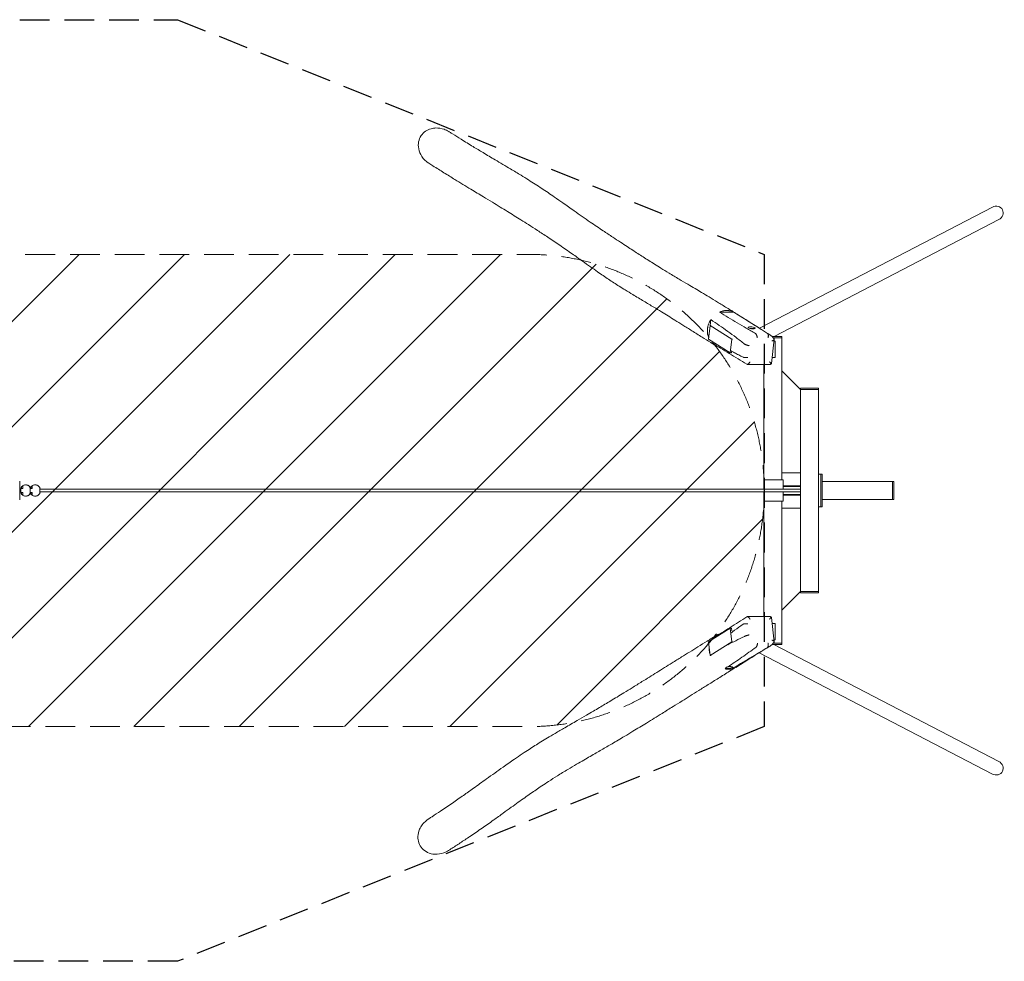
# Model space of a CAD drawing. Units: millimetres. Extents: x -16983 to 16624, y -2006 to 2006.
# Drawn here: x 12427 to 16624, y -2006 to 2006 of the extents above; entities that cross this region are included whole.
import ezdxf

# ---------------------------------------------------------------- set-up
doc = ezdxf.new("R2010")
doc.units = ezdxf.units.MM
doc.header["$LTSCALE"] = 20
doc.linetypes.add('HIDDEN', pattern=[9.525, 6.35, -3.175])
for name, color, linetype in [('2d', 230, 'Continuous'), ('EN-Free_Space', 10, 'HIDDEN'), ('EN-Free_Space_Hatch', 10, 'HIDDEN'), ('EN-Safetyzone', 93, 'HIDDEN')]:
    doc.layers.add(name, color=color, linetype=linetype)

msp = doc.modelspace()

# ---------------------------------------------------------------- hatches: boundary and pattern name
at = {"layer": 'EN-Free_Space_Hatch'}
h = msp.add_hatch(dxfattribs=at)
h.set_pattern_fill('ANSI31', color=256, scale=100)
edge = h.paths.add_edge_path()
edge.add_line((-14600, 1006), (14600, 1006))
edge.add_arc((14600, 6), 1000, 0, 90, ccw=False)
edge.add_line((15600, 6), (15600, -6))
edge.add_arc((14600, -6), 1000, -90, 0, ccw=False)
edge.add_line((14600, -1006), (-14600, -1006))
edge.add_arc((-14600, -6), 1000, 180, 270, ccw=False)
edge.add_line((-15600, -6), (-15600, 6))
edge.add_arc((-14600, 6), 1000, 90, 180, ccw=False)

# ---------------------------------------------------------------- linework, layer by layer
at = {"layer": '2d', "lineweight": 0}
for p, q in [((16572.7, 1207.6), (15579.6, 691.5)), ((16600.5, 1154.1), (15642, 656)), ((15469.8, 760.2), (15410.1, 760.2)), ((15372.7, 727.9), (15369.9, 702.9)), ((15363.2, 645), (15369.8, 702.9)), ((15369.8, 702.9), (15461.6, 644.7)), ((15372.7, 702.9), (15369.8, 702.9)), ((15532.4, 694.6), (15532.5, 695.1)), ((15561.2, 691.3), (15561.3, 691.8)), ((15579, 691.2), (15579, 691.2)), ((15455, 586.7), (15363.2, 645)), ((15461.6, 644.7), (15455, 586.7)), ((15464.5, 644.7), (15461.6, 644.7)), ((15642.5, 644.6), (15630.8, 541.7)), ((15633.5, 656), (15675.2, 656)), ((15675.2, 650), (15639.1, 650)), ((15647.6, 636.7), (15641.6, 636.7)), ((15647.6, 566.7), (15647.6, 636.7)), ((15675.2, 650), (15675.2, 656)), ((15675.2, 45), (15675.2, 650)), ((15460.8, 589.8), (15460.5, 586.7)), ((15460.5, 586.7), (15455, 586.7)), ((15633.7, 566.7), (15647.6, 566.7)), ((15624.5, 537.4), (15528.1, 537.4)), ((15599.1, 45), (15599.1, 537.4)), ((15755.2, 430), (15675.2, 510)), ((15755.1, 436), (15831.3, 436)), ((15755.1, 430), (15755.1, 436)), ((15831.3, 430), (15755.2, 430)), ((15755.2, 430), (15755.2, -430)), ((15831.3, 430), (15831.3, 436)), ((15831.3, -430), (15831.3, 430)), ((15599, 45), (15681.2, 45)), ((15599, 45), (15599, 6)), ((15675.2, 75), (15755.2, 75)), ((15681.2, 45), (15681.2, 6)), ((15847.3, 70), (15831.3, 70)), ((15841.3, 70), (15841.3, -70)), ((15847.3, 70), (15847.3, -70)), ((12431.4, 6), (12428.2, 6)), ((12431.4, 3.4), (12431.4, 9.1)), ((12440.1, 9.1), (12431.4, 9.1)), ((12431.6, -9.1), (12431.6, 9.1)), ((12433.3, 12.9), (12434.1, 12.9)), ((12433.3, 12.9), (12433.3, 9.1)), ((12434.1, 12.9), (12434.1, 9.1)), ((12439.8, 20.9), (12439.8, 19.3)), ((12439.8, 20.9), (12440.1, 20.9)), ((12440.1, 20.9), (12440.1, 9.1)), ((12451.9, 24), (12451.5, 24)), ((12453.6, 24), (12453.9, 24)), ((12465.7, 20.9), (12465.7, 19.6)), ((12472.1, 12.9), (12472.1, -12.9)), ((12480.6, 9.1), (12472.1, 9.1)), ((12473.8, 12.9), (12474.5, 12.9)), ((12473.8, 12.9), (12473.8, 9.1)), ((12474.5, 12.9), (12474.5, 9.1)), ((12480.2, 20.9), (12480.2, 19.3)), ((12480.2, 20.9), (12480.6, 20.9)), ((12480.6, 20.9), (12480.6, 9.1)), ((12492.4, 24), (12492, 24)), ((12494, 24), (12494.4, 24)), ((12506.2, 20.9), (12506.2, 19.6)), ((12512.6, 12.9), (12512.6, -12.9)), ((12514.5, 9.1), (12512.6, 9.1)), ((15755.2, 6), (12512.6, 6)), ((12514.5, 6), (12514.5, 9.1)), ((15755.2, 20), (15681.2, 20)), ((15755.2, 17), (15681.2, 17)), ((16147.3, 38), (15847.3, 38)), ((16147.3, -38.1), (16147.3, 38.1)), ((16147.3, 38.1), (16153.3, 38.1)), ((16153.3, 38.1), (16153.3, -38.1)), ((12431.4, -6), (12428.2, -6)), ((12431.4, -9.1), (12431.4, -3.4)), ((12431.4, -9.1), (12440.1, -9.1)), ((12433.3, -9.1), (12433.3, -12.9)), ((12433.3, -12.9), (12434.1, -12.9)), ((12434.1, -9.1), (12434.1, -12.9)), ((12439.8, -19.3), (12439.8, -20.9)), ((12440.1, -20.9), (12439.8, -20.9)), ((12440.1, -9.1), (12440.1, -20.9)), ((12451.9, -24), (12451.5, -24)), ((12453.6, -24), (12453.9, -24)), ((12465.7, -19.6), (12465.7, -20.9)), ((12472.1, -9.1), (12480.6, -9.1)), ((12473.8, -9.1), (12473.8, -12.9)), ((12473.8, -12.9), (12474.5, -12.9)), ((12474.5, -9.1), (12474.5, -12.9)), ((12480.2, -19.3), (12480.2, -20.9)), ((12480.6, -20.9), (12480.2, -20.9)), ((12480.6, -9.1), (12480.6, -20.9)), ((12492.4, -24), (12492, -24)), ((12494, -24), (12494.4, -24)), ((12506.2, -19.6), (12506.2, -20.9)), ((15755.2, -6), (12512.6, -6)), ((12512.6, -9.1), (12514.5, -9.1)), ((12514.5, -9.1), (12514.5, -6)), ((15599, -6), (15599, -45)), ((15681.2, -6), (15681.2, -45)), ((15755.2, -17), (15681.2, -17)), ((15755.2, -20), (15681.2, -20)), ((16147.3, -38.1), (15847.3, -38.1)), ((16147.3, -38.1), (16153.3, -38.1)), ((15681.2, -45), (15599, -45)), ((15599.1, -537.4), (15599.1, -45)), ((15675.2, -650), (15675.2, -45)), ((15675.2, -75), (15755.2, -75)), ((15847.3, -70), (15831.3, -70)), ((15755.2, -430), (15675.2, -510)), ((15755.1, -430.1), (15755.1, -436)), ((15831.3, -436), (15755.1, -436)), ((15755.2, -430), (15831.3, -430)), ((15831.3, -430), (15831.3, -436)), ((15528.5, -537.4), (15624.9, -537.4)), ((15630.8, -541.3), (15642.5, -644.9)), ((15363.2, -645), (15455, -586.7)), ((15460.5, -586.7), (15455, -586.7)), ((15455, -586.7), (15461.6, -644.7)), ((15460.5, -586.7), (15461.8, -598)), ((15647.6, -566.7), (15633.7, -566.7)), ((15647.6, -636.7), (15647.6, -566.7)), ((15369.8, -702.9), (15363.2, -645)), ((15461.6, -644.7), (15369.8, -702.9)), ((15457.7, -650.6), (15457.7, -650.6)), ((15464.5, -644.7), (15461.6, -644.7)), ((15675.2, -656), (15633.6, -656)), ((15639.3, -650), (15675.2, -650)), ((16600.6, -1154.7), (15640.9, -656)), ((15641.6, -636.7), (15647.6, -636.7)), ((15675.2, -650), (15675.2, -656)), ((15373.9, -702.9), (15369.8, -702.9)), ((15517.5, -702), (15517.5, -702)), ((15577.2, -690.8), (15577.2, -690.8)), ((16572.8, -1208.2), (15578.7, -691.6)), ((15465.3, -752.1), (15465.3, -752.6)), ((15433.2, -760.2), (15461.7, -760.2)), ((15436.5, -755.4), (15436.5, -755.9))]:
    msp.add_line(p, q, dxfattribs=at)
at = {"layer": '2d', "lineweight": 0, "extrusion": (0, 0, -1)}
for centre, major_axis, ratio, start_param, end_param in [((16586.6, 1180.8), (-29.1, -15.1), 0.917856, 1.570796, 3.141593), ((16586.6, 1180.8), (-29.1, -15.1), 0.917856, -3.141593, -1.570796), ((15546.8, 692.9), (-14.4, 1.6), 0.23457, -1.584222, 0), ((15546.8, 692.9), (14.4, -1.6), 0.23457, 0, 1.55737), ((12427, 0), (0, 39.2), 0.030756, 0, 1.570796), ((12451.9, 0), (0, 24), 0.999558, -0.511612, 1.004232), ((12453.9, 0), (0, 24), 0.999558, -0.042865, 0.511612), ((12492.4, 0), (0, 24), 0.999558, -0.511612, 1.004232), ((12494.4, 0), (0, 24), 0.999558, -0.042865, 0.511612), ((12427, 0), (0, -39.2), 0.030756, -1.570796, 0), ((12451.9, 0), (0, -24), 0.999558, -1.004232, 0.511612), ((12453.9, 0), (0, -24), 0.999558, -0.511611, 0.042866), ((12492.4, 0), (0, -24), 0.999558, -1.004232, 0.511612), ((12494.4, 0), (0, -24), 0.999558, -0.511611, 0.042866), ((15450.9, -753.8), (-14.4, -1.6), 0.23457, 0, 2.14277), ((15450.9, -753.8), (14.4, 1.6), 0.23457, -0.998822, 0), ((16586.7, -1181.4), (-29.1, 15.1), 0.917856, 1.570796, 3.141593), ((16586.7, -1181.4), (-29.1, 15.1), 0.917856, -3.141593, -1.570796)]:
    msp.add_ellipse(centre, major_axis=major_axis, ratio=ratio, start_param=start_param, end_param=end_param, dxfattribs=at)
at = {"layer": '2d', "lineweight": 0}
for centre, major_axis, ratio, start_param, end_param in [((15546.9, 693.4), (14.4, -1.6), 0.23457, -1.55737, 4.725815), ((12453.6, 0), (0, -24), 0.999558, -2.528638, -2.137361), ((12454.3, 0), (0, -24), 0.999558, -2.505882, -2.137361), ((12451.5, 0), (0, 24), 0.999558, 0, 0.511612), ((12453.6, 0), (0, 24), 0.999558, 0, 0.035362), ((12494, 0), (0, -24), 0.999558, -2.528638, -2.137361), ((12494.8, 0), (0, -24), 0.999558, -2.505882, -2.137361), ((12492, 0), (0, 24), 0.999558, 0, 0.511612), ((12494, 0), (0, 24), 0.999558, 0, 0.035362), ((12453.6, 0), (0, -24), 0.999558, -1.004232, -0.612956), ((12454.3, 0), (0, -24), 0.999558, -1.004232, -0.635712), ((12451.5, 0), (0, -24), 0.999558, -0.511612, 0), ((12453.6, 0), (0, -24), 0.999558, -0.035363, 0), ((12494, 0), (0, -24), 0.999558, -1.004232, -0.612956), ((12494.8, 0), (0, -24), 0.999558, -1.004232, -0.635712), ((12492, 0), (0, -24), 0.999558, -0.511612, 0), ((12494, 0), (0, -24), 0.999558, -0.035363, 0), ((15450.9, -754.2), (-14.4, -1.6), 0.23457, -2.14277, 4.140415)]:
    msp.add_ellipse(centre, major_axis=major_axis, ratio=ratio, start_param=start_param, end_param=end_param, dxfattribs=at)
for points, knots in [([(14193.5, 1544.1), (14191.4, 1543.8), (14189.2, 1543.5), (14187.1, 1543.1), (14178.3, 1541.5), (14169.8, 1538.5), (14154.5, 1529.7), (14147.7, 1524.2), (14136.2, 1510.3), (14131.8, 1502.1), (14126.1, 1483.6), (14125.2, 1473.6), (14127.4, 1452.3), (14130.9, 1441.3), (14142.5, 1419.7), (14151.1, 1409.6), (14164.4, 1398.8), (14167.6, 1396.5), (14171, 1394.4)], [-6.41215, -6.41215, -6.41215, -6.41215, 0, 0, 0, 26.919553, 26.919553, 53.091959, 53.091959, 81.172061, 81.172061, 111.164602, 111.164602, 145.428746, 145.428746, 184.640824, 184.640824, 196.453425, 196.453425, 196.453425, 196.453425]), ([(14255.7, 1529.3), (14249.4, 1533.2), (14242.6, 1536.5), (14224.4, 1542.9), (14212.5, 1544.9), (14198.2, 1544.5), (14195.8, 1544.3), (14193.5, 1544.1)], [465.893771, 465.893771, 465.893771, 465.893771, 488.179675, 488.179675, 523.837315, 523.837315, 530.933, 530.933, 530.933, 530.933]), ([(14255.7, 1529.3), (14257.1, 1528.4), (14258.4, 1527.6), (14263.8, 1524.2), (14267.9, 1521.7), (14284.1, 1511.6), (14296.2, 1504.1), (14325.4, 1486.1), (14342.4, 1475.6), (14373.6, 1456.7), (14387.9, 1448.1), (14419.2, 1429.3), (14436.3, 1419.1), (14475.2, 1396), (14497.1, 1383.1), (14533.9, 1361.1), (14548.8, 1352.2), (14574.4, 1336.5), (14585.1, 1329.9), (14605.4, 1317.2), (14615, 1311.2), (14633.6, 1299.2), (14642.7, 1293.2), (14660.8, 1281.3), (14669.8, 1275.3), (14688, 1262.9), (14697.2, 1256.5), (14718.4, 1241.9), (14730.4, 1233.5), (14758.2, 1213.9), (14774, 1202.7), (14812.9, 1175.4), (14835.9, 1159.4), (14877.4, 1131.1), (14895.8, 1118.6), (14927.7, 1097.4), (14941.2, 1088.4), (14965.8, 1072.2), (14977, 1064.9), (14997.4, 1051.6), (15006.7, 1045.5), (15023.9, 1034.3), (15031.8, 1029.2), (15047.2, 1019.2), (15054.7, 1014.4), (15069.7, 1004.7), (15077.2, 999.8), (15092.4, 990), (15100.1, 985), (15116.1, 974.9), (15124.4, 969.6), (15141.8, 958.6), (15151.1, 952.9), (15171.7, 940.2), (15183, 933.2), (15208.7, 917.8), (15223, 909.2), (15249.9, 893.4), (15262.4, 886), (15285.1, 872.6), (15295.3, 866.7), (15314.8, 855.1), (15324.2, 849.5), (15344.1, 837.6), (15354.7, 831.2), (15377.2, 817.6), (15389.1, 810.3), (15414.3, 794.9), (15427.6, 786.7), (15455.6, 769.4), (15470.3, 760.3), (15501.3, 740.9), (15517.6, 730.6), (15552.3, 708.8), (15570.7, 697.2), (15600.6, 678.2), (15612.1, 670.9), (15623.6, 663.7)], [0, 0, 0, 0, 10, 10, 40.000006, 40.000006, 130.00021, 130.00021, 257.260942, 257.260942, 365.137398, 365.137398, 494.742278, 494.742278, 658.670336, 658.670336, 767.658402, 767.658402, 844.86038, 844.86038, 912.628668, 912.628668, 976.491744, 976.491744, 1038.71523, 1038.71523, 1102.376975, 1102.376975, 1184.722744, 1184.722744, 1293.573668, 1293.573668, 1450.890326, 1450.890326, 1576.884553, 1576.884553, 1670.680259, 1670.680259, 1749.171345, 1749.171345, 1816.603716, 1816.603716, 1875.553261, 1875.553261, 1932.572081, 1932.572081, 1991.302575, 1991.302575, 2053.073694, 2053.073694, 2120.023253, 2120.023253, 2196.073386, 2196.073386, 2289.689162, 2289.689162, 2406.337661, 2406.337661, 2505.29498, 2505.29498, 2583.583414, 2583.583414, 2654.143234, 2654.143234, 2732.999161, 2732.999161, 2821.037976, 2821.037976, 2917.951236, 2917.951236, 3024.482576, 3024.482576, 3141.867829, 3141.867829, 3273.045058, 3273.045058, 3354.98042, 3354.98042, 3354.98042, 3354.98042]), ([(15389, 620.1), (15387.7, 620.9), (15386.3, 621.8), (15380.8, 625.2), (15376.6, 627.8), (15360.1, 638), (15347.8, 645.7), (15320.9, 662.5), (15306.3, 671.6), (15278.7, 688.8), (15265.8, 696.9), (15241.6, 712), (15230.4, 719), (15209.7, 731.9), (15200.1, 737.9), (15181, 749.7), (15171.4, 755.6), (15151.1, 768.1), (15140.3, 774.6), (15115.6, 789.6), (15101.7, 798), (15071.9, 815.8), (15056.1, 825.3), (15029.5, 841.3), (15018.9, 847.8), (14999.7, 859.6), (14991.2, 864.9), (14974.9, 875.2), (14967, 880.1), (14951.6, 890.1), (14944.1, 895.1), (14929, 905.1), (14921.4, 910.2), (14905.8, 920.9), (14897.8, 926.4), (14879.9, 938.9), (14870.1, 945.8), (14848.7, 960.9), (14837.1, 969.2), (14811, 987.7), (14796.4, 998.1), (14764.2, 1020.7), (14746.6, 1033), (14711.9, 1056.7), (14695, 1068.1), (14663.1, 1089.2), (14648.3, 1098.9), (14620.7, 1116.7), (14608, 1124.8), (14584.7, 1139.6), (14574.1, 1146.3), (14553.9, 1159), (14544.3, 1165), (14524.9, 1177), (14515.1, 1183.1), (14495.2, 1195.4), (14485, 1201.7), (14463.8, 1214.7), (14452.8, 1221.5), (14429, 1236), (14416.2, 1243.8), (14385.7, 1262.2), (14368, 1272.8), (14327.7, 1297.2), (14305, 1311), (14266.4, 1334.6), (14250.8, 1344.3), (14219.6, 1363.8), (14204, 1373.5), (14182.6, 1387), (14176.8, 1390.7), (14171, 1394.4)], [0, 0, 0, 0, 10, 10, 40.000013, 40.000013, 130.000414, 130.000414, 238.345948, 238.345948, 336.383042, 336.383042, 422.957376, 422.957376, 498.848116, 498.848116, 575.723005, 575.723005, 663.171717, 663.171717, 776.977608, 776.977608, 903.389322, 903.389322, 986.037742, 986.037742, 1050.199183, 1050.199183, 1108.258497, 1108.258497, 1163.49754, 1163.49754, 1217.427947, 1217.427947, 1274.922422, 1274.922422, 1344.021969, 1344.021969, 1425.348981, 1425.348981, 1526.305671, 1526.305671, 1647.475295, 1647.475295, 1763.161029, 1763.161029, 1864.442267, 1864.442267, 1952.231727, 1952.231727, 2026.729856, 2026.729856, 2095.451097, 2095.451097, 2166.655448, 2166.655448, 2241.821992, 2241.821992, 2324.321538, 2324.321538, 2421.181983, 2421.181983, 2555.017557, 2555.017557, 2725.701063, 2725.701063, 2841.755435, 2841.755435, 2956.431511, 2956.431511, 2999.324013, 2999.324013, 2999.324013, 2999.324013]), ([(15431.3, 766.4), (15429.5, 766.1), (15427.7, 765.8), (15424.1, 765.1), (15422.3, 764.6), (15417, 763.1), (15413.5, 761.8), (15410.1, 760.2)], [0.10264883, 0.10264883, 0.10264883, 0.10264883, 0.10852164, 0.10852164, 0.11439445, 0.11439445, 0.12614008, 0.12614008, 0.12614008, 0.12614008]), ([(15563.5, 668.4), (15556.8, 672.2), (15550.2, 676), (15537, 683.7), (15530.5, 687.5), (15510.8, 699), (15497.9, 706.6), (15472.3, 721.9), (15459.6, 729.6), (15434.6, 744.9), (15422.3, 752.6), (15410.1, 760.2)], [0.015015, 0.015015, 0.015015, 0.015015, 0.0594092, 0.0594092, 0.1038034, 0.1038034, 0.1925917, 0.1925917, 0.2813801, 0.2813801, 0.3701684, 0.3701684, 0.3701684, 0.3701684]), ([(15469.8, 760.2), (15466.9, 761.7), (15463.9, 762.9), (15457.8, 764.9), (15454.6, 765.6), (15450.5, 766.3), (15449.7, 766.4), (15448, 766.6), (15447.2, 766.7), (15444.7, 766.9), (15443, 767), (15438.1, 767), (15434.7, 766.8), (15431.3, 766.4)], [0.05859072, 0.05859072, 0.05859072, 0.05859072, 0.06960525, 0.06960525, 0.08061977, 0.08061977, 0.08337341, 0.08337341, 0.08612704, 0.08612704, 0.0916343, 0.0916343, 0.10264883, 0.10264883, 0.10264883, 0.10264883]), ([(15469.8, 760.2), (15482.1, 752.6), (15494.3, 744.9), (15518.6, 729.6), (15530.7, 722), (15554.9, 706.6), (15566.9, 699), (15584.8, 687.5), (15590.8, 683.7), (15602.7, 676), (15608.7, 672.2), (15614.6, 668.4)], [0, 0, 0, 0, 0.0887507, 0.0887507, 0.1775013, 0.1775013, 0.266252, 0.266252, 0.3106273, 0.3106273, 0.3550026, 0.3550026, 0.3550026, 0.3550026]), ([(15372.7, 727.9), (15370.8, 724.9), (15369.1, 721.9), (15366.7, 717.1), (15365.9, 715.5), (15364.5, 712.3), (15363.9, 710.6), (15362.1, 705.7), (15361.1, 702.4), (15359.9, 697.3), (15359.5, 695.6), (15359.1, 693.1), (15358.9, 692.2), (15358.7, 690.5), (15358.6, 689.6), (15358.1, 685.3), (15357.9, 681.9), (15358, 675.2), (15358.2, 671.9), (15358.8, 667.7), (15358.9, 666.9), (15359.2, 665.3), (15359.4, 664.5), (15359.9, 662), (15360.3, 660.4), (15361.5, 655.8), (15362.6, 652.9), (15363.8, 650)], [0.17676748, 0.17676748, 0.17676748, 0.17676748, 0.18731414, 0.18731414, 0.19258747, 0.19258747, 0.1978608, 0.1978608, 0.20840745, 0.20840745, 0.21368078, 0.21368078, 0.21631744, 0.21631744, 0.21895411, 0.21895411, 0.22950076, 0.22950076, 0.24004742, 0.24004742, 0.24268408, 0.24268408, 0.24532075, 0.24532075, 0.25059407, 0.25059407, 0.2607741, 0.2607741, 0.2607741, 0.2607741]), ([(15372.7, 727.9), (15384.8, 720), (15396.8, 711.9), (15420.9, 695.3), (15432.9, 686.8), (15456.8, 669.5), (15468.7, 660.7), (15492.6, 642.6), (15504.4, 633.3), (15516.3, 623.8)], [0, 0, 0, 0, 0.0888192, 0.0888192, 0.1776385, 0.1776385, 0.2664577, 0.2664577, 0.3552769, 0.3552769, 0.3552769, 0.3552769]), ([(15377, 629.8), (15401.6, 614.5), (15426.4, 599.2), (15463.7, 576.2), (15476.2, 568.6), (15501.2, 553.3), (15513.7, 545.6), (15526.3, 538)], [0, 0, 0, 0, 0.1775175, 0.1775175, 0.2662763, 0.2662763, 0.355035, 0.355035, 0.355035, 0.355035]), ([(15377, 629.8), (15377.9, 628.9), (15378.8, 628.1), (15380.1, 626.8), (15380.6, 626.4), (15381.6, 625.5), (15382, 625.1), (15384.5, 623.1), (15386.5, 621.7), (15390.7, 619), (15392.9, 617.8), (15396.2, 616.2), (15397.4, 615.7), (15399.7, 614.8), (15400.9, 614.4), (15402.4, 613.8), (15402.7, 613.7), (15403.1, 613.6)], [0.18515105, 0.18515105, 0.18515105, 0.18515105, 0.18939989, 0.18939989, 0.19152432, 0.19152432, 0.19364874, 0.19364874, 0.20214644, 0.20214644, 0.21064414, 0.21064414, 0.21489299, 0.21489299, 0.21914184, 0.21914184, 0.22030214, 0.22030214, 0.22030214, 0.22030214]), ([(15563.6, 668.3), (15564, 668), (15564.4, 667.7), (15565, 667), (15565.2, 666.8), (15565.6, 666.2), (15565.8, 665.9), (15566.3, 665), (15566.7, 664.3), (15567.3, 663.2), (15567.4, 662.8), (15567.8, 662), (15567.9, 661.6), (15568.4, 660.4), (15568.7, 659.5), (15569.1, 658.1), (15569.3, 657.6), (15569.5, 656.7), (15569.7, 655.7), (15569.9, 654.8), (15570.1, 653.8), (15570.2, 653.3), (15570.3, 652.4), (15570.4, 651.9), (15570.4, 651.2), (15570.5, 650.9), (15570.5, 650.6), (15570.5, 650.5), (15570.5, 650.2), (15570.5, 650.1), (15570.6, 650)], [0, 0, 0, 0, 0.00292674, 0.00292674, 0.00439011, 0.00439011, 0.00585348, 0.00585348, 0.00878021, 0.00878021, 0.01024358, 0.01024358, 0.01170695, 0.01170695, 0.01463369, 0.01463369, 0.01609706, 0.01609706, 0.01756043, 0.0190238, 0.0190238, 0.02048717, 0.02048717, 0.02195054, 0.02195054, 0.02268222, 0.02268222, 0.02304806, 0.02304806, 0.0234139, 0.0234139, 0.0234139, 0.0234139]), ([(15614.6, 668.3), (15615, 668.1), (15615.4, 667.7), (15615.9, 667.1), (15616.1, 666.8), (15616.4, 666.3), (15616.5, 666), (15616.9, 665.1), (15617.2, 664.4), (15617.4, 663.3), (15617.5, 662.9), (15617.6, 662.1), (15617.7, 661.7), (15617.8, 660.4), (15617.9, 659.6), (15617.8, 658.2), (15617.8, 657.7), (15617.8, 656.7), (15617.7, 655.8), (15617.6, 654.8), (15617.4, 653.8), (15617.3, 653.3), (15617.1, 652.4), (15617, 651.9), (15616.8, 651.2), (15616.8, 650.9), (15616.7, 650.6), (15616.6, 650.5), (15616.6, 650.2), (15616.5, 650.1), (15616.5, 650)], [0, 0, 0, 0, 0.00295224, 0.00295224, 0.00442837, 0.00442837, 0.00590449, 0.00590449, 0.00885673, 0.00885673, 0.01033286, 0.01033286, 0.01180898, 0.01180898, 0.01476122, 0.01476122, 0.01623734, 0.01623734, 0.01771347, 0.01918959, 0.01918959, 0.02066571, 0.02066571, 0.02214183, 0.02214183, 0.02287989, 0.02287989, 0.02324892, 0.02324892, 0.02361796, 0.02361796, 0.02361796, 0.02361796]), ([(15623.6, 663.7), (15625.7, 662.4), (15627.6, 661), (15631.4, 658), (15633.2, 656.3), (15636.7, 652.9), (15638.3, 651.1), (15640.6, 648.1), (15641.4, 647.1), (15642.1, 646.1)], [0, 0, 0, 0, 7.831543, 7.831543, 15.736276, 15.736276, 23.650112, 23.650112, 27.808652, 27.808652, 27.808652, 27.808652]), ([(15633.1, 637.2), (15633.3, 637.3), (15633.6, 637.4), (15634, 637.6), (15634.2, 637.7), (15634.9, 638), (15635.3, 638.2), (15636.1, 638.6), (15636.5, 638.8), (15637.3, 639.3), (15637.6, 639.5), (15638.7, 640.1), (15639.3, 640.6), (15640.1, 641.3), (15640.4, 641.5), (15640.9, 641.9), (15641.1, 642.2), (15641.5, 642.6), (15641.7, 642.8), (15642, 643.2), (15642.1, 643.5), (15642.4, 644.1), (15642.5, 644.5), (15642.5, 645.1), (15642.5, 645.3), (15642.4, 645.6), (15642.3, 645.8), (15642.2, 646), (15642.1, 646), (15642.1, 646.1)], [-0.00002891, -0.00002891, -0.00002891, -0.00002891, 0.00073502, 0.00073502, 0.00149895, 0.00149895, 0.0030268, 0.0030268, 0.00455466, 0.00455466, 0.00608251, 0.00608251, 0.00913823, 0.00913823, 0.01066608, 0.01066608, 0.01219394, 0.01219394, 0.0137218, 0.0137218, 0.01524965, 0.01524965, 0.01830536, 0.01830536, 0.01983322, 0.01983322, 0.02136108, 0.02136108, 0.02164737, 0.02164737, 0.02164737, 0.02164737]), ([(15510, 568.2), (15503.9, 571.2), (15497.7, 574.3), (15485.5, 580.6), (15479.4, 583.9), (15468.5, 589.7), (15463.7, 592.3), (15458.9, 594.9)], [0.0150233, 0.0150233, 0.0150233, 0.0150233, 0.0594207, 0.0594207, 0.103818, 0.103818, 0.1388843, 0.1388843, 0.1388843, 0.1388843]), ([(15516.4, 623.7), (15516.9, 623.4), (15517.4, 623.2), (15518.2, 622.7), (15518.5, 622.6), (15519.2, 622.3), (15519.5, 622.1), (15520.6, 621.7), (15521.3, 621.4), (15522.6, 620.9), (15523, 620.8), (15523.8, 620.5), (15524.3, 620.3), (15525.6, 619.9), (15526.5, 619.6), (15527.9, 619.1), (15528.4, 619), (15529.3, 618.7), (15529.8, 618.6), (15530.7, 618.3), (15531.2, 618.2), (15532.1, 617.9), (15532.6, 617.8), (15533.5, 617.6), (15533.9, 617.5), (15534.6, 617.3), (15534.8, 617.3), (15535.1, 617.2), (15535.2, 617.2), (15535.5, 617.1), (15535.6, 617.1), (15535.7, 617.1)], [0, 0, 0, 0, 0.00291278, 0.00291278, 0.00436917, 0.00436917, 0.00582557, 0.00582557, 0.00873835, 0.00873835, 0.01019474, 0.01019474, 0.01165113, 0.01165113, 0.01456392, 0.01456392, 0.01602031, 0.01602031, 0.0174767, 0.0174767, 0.01893309, 0.01893309, 0.02038948, 0.02038948, 0.02184587, 0.02184587, 0.02257407, 0.02257407, 0.02293817, 0.02293817, 0.02330226, 0.02330226, 0.02330226, 0.02330226]), ([(15530, 567.2), (15529.8, 567.1), (15529.6, 567.1), (15529.1, 567), (15528.9, 566.9), (15528.2, 566.8), (15527.7, 566.7), (15526.8, 566.6), (15526.3, 566.5), (15525.3, 566.4), (15524.3, 566.3), (15523.4, 566.3), (15522.4, 566.2), (15521.9, 566.2), (15520.5, 566.2), (15519.5, 566.2), (15518.1, 566.3), (15517.7, 566.3), (15516.8, 566.4), (15516.4, 566.4), (15515.1, 566.6), (15514.3, 566.7), (15513.2, 567), (15512.9, 567), (15512.2, 567.2), (15511.9, 567.3), (15511, 567.6), (15510.5, 567.9), (15510.1, 568.1)], [-0.00003887, -0.00003887, -0.00003887, -0.00003887, 0.00069718, 0.00069718, 0.00143323, 0.00143323, 0.00290533, 0.00290533, 0.00437743, 0.00437743, 0.00584953, 0.00732164, 0.00732164, 0.00879374, 0.00879374, 0.01173794, 0.01173794, 0.01321004, 0.01321004, 0.01468214, 0.01468214, 0.01762635, 0.01762635, 0.01909845, 0.01909845, 0.02057055, 0.02057055, 0.02351475, 0.02351475, 0.02351475, 0.02351475]), ([(15539.5, 548.6), (15539.4, 548.3), (15539.3, 548.1), (15539, 547.7), (15538.9, 547.4), (15538.6, 546.8), (15538.3, 546.4), (15537.5, 545.1), (15537, 544.3), (15535.9, 542.8), (15535.3, 542), (15534.4, 541.1), (15534.1, 540.8), (15533.5, 540.2), (15533.2, 539.9), (15532.6, 539.4), (15532.3, 539.2), (15531.7, 538.7), (15531.4, 538.5), (15530.5, 538), (15529.9, 537.8), (15529.1, 537.5), (15528.8, 537.5), (15528.3, 537.4), (15528, 537.4), (15527.3, 537.5), (15526.8, 537.7), (15526.4, 537.9)], [-0.00002885, -0.00002885, -0.00002885, -0.00002885, 0.00073009, 0.00073009, 0.00148902, 0.00148902, 0.00300688, 0.00300688, 0.00604261, 0.00604261, 0.00907834, 0.00907834, 0.0105962, 0.0105962, 0.01211406, 0.01211406, 0.01363193, 0.01363193, 0.01514979, 0.01514979, 0.01818552, 0.01818552, 0.01970338, 0.01970338, 0.02122124, 0.02122124, 0.02425697, 0.02425697, 0.02425697, 0.02425697]), ([(15630.1, 538.8), (15629.7, 538.7), (15629.3, 538.5), (15628.5, 538.2), (15628.2, 538.1), (15627, 537.8), (15626.3, 537.6), (15625.3, 537.5), (15624.9, 537.5), (15624.6, 537.4), (15624.5, 537.4), (15624.5, 537.4)], [0.005948347, 0.005948347, 0.005948347, 0.005948347, 0.007340752, 0.007340752, 0.008733156, 0.008733156, 0.011517965, 0.011517965, 0.012910369, 0.012910369, 0.013154083, 0.013154083, 0.013154083, 0.013154083]), ([(15630.8, 541.7), (15630.8, 541.7), (15630.8, 541.7), (15630.8, 541.4), (15630.7, 541.1), (15630.5, 540.1), (15630.3, 539.5), (15630.1, 538.8)], [0.006987646, 0.006987646, 0.006987646, 0.006987646, 0.007013415, 0.007013415, 0.008416098, 0.008416098, 0.011221464, 0.011221464, 0.011221464, 0.011221464]), ([(15526.6, -538), (15514.7, -545.6), (15502.8, -553.3), (15478.8, -568.6), (15466.8, -576.2), (15430.6, -599.2), (15406.3, -614.5), (15382, -629.8)], [0.0150605, 0.0150605, 0.0150605, 0.0150605, 0.1037958, 0.1037958, 0.1925311, 0.1925311, 0.3700017, 0.3700017, 0.3700017, 0.3700017]), ([(15539.9, -548.6), (15539.8, -548.3), (15539.7, -548.1), (15539.4, -547.7), (15539.3, -547.4), (15538.9, -546.8), (15538.7, -546.3), (15538.1, -545.5), (15537.9, -545.1), (15537.3, -544.3), (15537, -543.9), (15536.2, -542.7), (15535.6, -542), (15534.7, -541), (15534.4, -540.7), (15533.8, -540.1), (15533.5, -539.9), (15532.9, -539.4), (15532.6, -539.1), (15532, -538.7), (15531.7, -538.5), (15530.8, -538), (15530.2, -537.7), (15529.4, -537.5), (15529.1, -537.5), (15528.6, -537.4), (15528.3, -537.4), (15527.5, -537.5), (15527.1, -537.7), (15526.7, -538)], [-0.00002879, -0.00002879, -0.00002879, -0.00002879, 0.00073572, 0.00073572, 0.00150024, 0.00150024, 0.00302927, 0.00302927, 0.0045583, 0.0045583, 0.00608733, 0.00608733, 0.00914539, 0.00914539, 0.01067442, 0.01067442, 0.01220345, 0.01220345, 0.01373248, 0.01373248, 0.01526151, 0.01526151, 0.01831957, 0.01831957, 0.0198486, 0.0198486, 0.02137763, 0.02137763, 0.02443569, 0.02443569, 0.02443569, 0.02443569]), ([(15624.9, -537.4), (15624.9, -537.4), (15625, -537.4), (15625.3, -537.4), (15625.6, -537.5), (15626.2, -537.6), (15626.6, -537.6), (15627.2, -537.8), (15627.6, -537.9), (15628.7, -538.2), (15629.4, -538.4), (15630.1, -538.8)], [0.003944065, 0.003944065, 0.003944065, 0.003944065, 0.004071875, 0.004071875, 0.005429166, 0.005429166, 0.006786458, 0.006786458, 0.00814375, 0.00814375, 0.010858333, 0.010858333, 0.010858333, 0.010858333]), ([(15630.1, -538.8), (15630.2, -539.1), (15630.3, -539.4), (15630.5, -540), (15630.6, -540.3), (15630.7, -540.8), (15630.8, -541.1), (15630.8, -541.3)], [0.005928793, 0.005928793, 0.005928793, 0.005928793, 0.007274307, 0.007274307, 0.008619822, 0.008619822, 0.009842119, 0.009842119, 0.009842119, 0.009842119]), ([(15460.1, -606), (15464.8, -602.6), (15469.5, -599.2), (15486.2, -587.1), (15498.1, -578.4), (15510.1, -569.6)], [0.2313118, 0.2313118, 0.2313118, 0.2313118, 0.2662009, 0.2662009, 0.3549346, 0.3549346, 0.3549346, 0.3549346]), ([(15510.1, -569.6), (15510.5, -569.3), (15511, -569.1), (15511.9, -568.8), (15512.2, -568.6), (15512.9, -568.5), (15513.2, -568.4), (15514.3, -568.1), (15515.1, -568), (15516.3, -567.8), (15516.8, -567.7), (15517.7, -567.6), (15518.1, -567.6), (15519.5, -567.5), (15520.5, -567.5), (15521.9, -567.5), (15522.4, -567.5), (15523.4, -567.5), (15524.4, -567.6), (15525.4, -567.7), (15526.4, -567.8), (15526.9, -567.8), (15527.8, -568), (15528.3, -568), (15529, -568.1), (15529.2, -568.2), (15529.6, -568.2), (15529.7, -568.3), (15529.9, -568.3), (15530, -568.3), (15530.2, -568.4)], [0, 0, 0, 0, 0.00295409, 0.00295409, 0.00443114, 0.00443114, 0.00590819, 0.00590819, 0.00886228, 0.00886228, 0.01033933, 0.01033933, 0.01181638, 0.01181638, 0.01477047, 0.01477047, 0.01624752, 0.01624752, 0.01772457, 0.01920161, 0.01920161, 0.02067866, 0.02067866, 0.02215571, 0.02215571, 0.02289423, 0.02289423, 0.02326349, 0.02326349, 0.02363276, 0.02363276, 0.02363276, 0.02363276]), ([(14168.3, -1400.5), (14169.7, -1399.6), (14171, -1398.7), (14176.4, -1395.2), (14180.4, -1392.6), (14196.5, -1382), (14208.5, -1374), (14237.5, -1354.6), (14254.4, -1343.2), (14286.9, -1320.8), (14302.6, -1309.9), (14332.6, -1288.9), (14346.9, -1278.8), (14379.6, -1255.5), (14398.1, -1242.3), (14440.1, -1212.2), (14463.7, -1195.3), (14503.3, -1167.2), (14519.4, -1155.9), (14546.7, -1137), (14558, -1129.3), (14578.9, -1115.3), (14588.5, -1109), (14606.3, -1097.5), (14614.6, -1092.2), (14631.2, -1081.7), (14639.6, -1076.5), (14657.4, -1065.6), (14666.7, -1059.9), (14686.9, -1047.8), (14697.7, -1041.4), (14722.5, -1026.8), (14736.3, -1018.8), (14767.8, -1000.6), (14785.3, -990.5), (14816.2, -972.7), (14829.4, -965.2), (14852.5, -951.7), (14862.3, -946), (14880.7, -935.2), (14889.2, -930.2), (14905.6, -920.4), (14913.4, -915.8), (14929.4, -906.2), (14937.6, -901.2), (14954.8, -890.8), (14963.8, -885.4), (14982.7, -873.9), (14992.6, -867.8), (15014, -854.7), (15025.5, -847.6), (15051, -831.9), (15065.1, -823.2), (15100.3, -801.3), (15121.4, -788.2), (15164.4, -761.5), (15186.2, -747.9), (15221.3, -726), (15234.8, -717.6), (15259.5, -702.3), (15270.8, -695.3), (15294.1, -680.8), (15306, -673.4), (15330.9, -657.9), (15343.8, -649.9), (15370, -633.6), (15383.4, -625.3), (15396.6, -617.1)], [0, 0, 0, 0, 10, 10, 40.000008, 40.000008, 130.000233, 130.000233, 255.84252, 255.84252, 372.32832, 372.32832, 478.071118, 478.071118, 614.349197, 614.349197, 790.206412, 790.206412, 911.889374, 911.889374, 998.415891, 998.415891, 1072.726206, 1072.726206, 1137.320805, 1137.320805, 1204.101968, 1204.101968, 1278.946645, 1278.946645, 1366.302531, 1366.302531, 1478.056278, 1478.056278, 1617.834716, 1617.834716, 1719.638944, 1719.638944, 1793.457128, 1793.457128, 1855.972595, 1855.972595, 1911.510376, 1911.510376, 1968.92611, 1968.92611, 2030.399599, 2030.399599, 2097.700341, 2097.700341, 2174.153813, 2174.153813, 2267.483912, 2267.483912, 2407.344919, 2407.344919, 2554.130526, 2554.130526, 2647.093737, 2647.093737, 2726.177902, 2726.177902, 2811.475622, 2811.475622, 2904.510726, 2904.510726, 3002.039183, 3002.039183, 3002.039183, 3002.039183]), ([(15411.2, -610.5), (15408.3, -611.4), (15405.6, -612.4), (15400.2, -614.9), (15397.7, -616.4), (15392.7, -619.7), (15390.3, -621.5), (15385.9, -625.4), (15383.9, -627.5), (15382, -629.8)], [0.35459584, 0.35459584, 0.35459584, 0.35459584, 0.36467891, 0.36467891, 0.37476199, 0.37476199, 0.38484506, 0.38484506, 0.39492813, 0.39492813, 0.39492813, 0.39492813]), ([(15515.9, -622), (15503.7, -627.9), (15491.4, -633.9), (15467.9, -645.5), (15456.5, -651.1), (15445.2, -656.9)], [0.0153298, 0.0153298, 0.0153298, 0.0153298, 0.1041019, 0.1041019, 0.1862943, 0.1862943, 0.1862943, 0.1862943]), ([(15516.1, -621.9), (15516.5, -621.7), (15517, -621.4), (15517.8, -621), (15518.1, -620.8), (15518.8, -620.5), (15519.1, -620.4), (15520.2, -619.9), (15520.9, -619.6), (15522.2, -619.2), (15522.6, -619), (15523.5, -618.7), (15523.9, -618.6), (15525.2, -618.1), (15526.2, -617.8), (15527.6, -617.4), (15528.1, -617.3), (15529, -617), (15530, -616.7), (15530.9, -616.5), (15531.9, -616.2), (15532.3, -616.1), (15533.3, -615.9), (15533.7, -615.8), (15534.4, -615.6), (15534.6, -615.6), (15534.9, -615.5), (15535.1, -615.5), (15535.3, -615.4), (15535.4, -615.4), (15535.5, -615.4)], [0, 0, 0, 0, 0.0029541, 0.0029541, 0.00443115, 0.00443115, 0.00590821, 0.00590821, 0.00886231, 0.00886231, 0.01033936, 0.01033936, 0.01181641, 0.01181641, 0.01477052, 0.01477052, 0.01624757, 0.01624757, 0.01772462, 0.01920167, 0.01920167, 0.02067872, 0.02067872, 0.02215577, 0.02215577, 0.0228943, 0.0228943, 0.02326356, 0.02326356, 0.02363282, 0.02363282, 0.02363282, 0.02363282]), ([(15623.6, -663.6), (15622.3, -664.4), (15621, -665.2), (15615.8, -668.5), (15611.8, -671), (15595.9, -680.9), (15584, -688.3), (15550.1, -709.4), (15528.1, -723.1), (15488.3, -747.9), (15470.5, -759), (15436.8, -780), (15421, -789.9), (15390.5, -808.9), (15376, -818), (15348.1, -835.5), (15334.7, -843.8), (15309.1, -859.9), (15296.8, -867.5), (15273.1, -882.4), (15261.5, -889.6), (15237.2, -904.8), (15224.4, -912.8), (15196.2, -930.4), (15180.8, -940), (15143, -963.4), (15120.6, -977.3), (15079, -1002.8), (15059.8, -1014.5), (15028.9, -1033.2), (15017.1, -1040.3), (14996, -1052.9), (14986.5, -1058.5), (14968.8, -1069), (14960.5, -1073.9), (14944.6, -1083.2), (14937.1, -1087.5), (14922.2, -1096.2), (14914.7, -1100.5), (14899.5, -1109.3), (14891.7, -1113.8), (14875.5, -1123.1), (14867.1, -1127.9), (14849.7, -1138), (14840.6, -1143.3), (14821.2, -1154.5), (14810.9, -1160.5), (14788.1, -1173.8), (14775.7, -1181.2), (14748.4, -1197.5), (14733.5, -1206.6), (14706, -1223.7), (14693.4, -1231.7), (14671.1, -1246.2), (14661.5, -1252.5), (14644, -1264.2), (14636.2, -1269.5), (14620.5, -1280.3), (14612.7, -1285.7), (14596.4, -1297.1), (14588, -1303), (14570.5, -1315.3), (14561.4, -1321.8), (14542.3, -1335.5), (14532.3, -1342.7), (14510.9, -1358.1), (14499.5, -1366.3), (14474.6, -1384.3), (14461, -1394), (14430.9, -1415.5), (14414.2, -1427.3), (14380.3, -1450.9), (14363.1, -1462.7), (14332.1, -1483.5), (14318.4, -1492.6), (14291.5, -1510.2), (14278.3, -1518.7), (14261.7, -1529.4), (14258.1, -1531.7), (14254.6, -1533.9)], [0.198044, 0.198044, 0.198044, 0.198044, 10, 10, 40, 40, 130.000065, 130.000065, 294.04933, 294.04933, 424.987746, 424.987746, 539.903064, 539.903064, 643.63704, 643.63704, 737.303333, 737.303333, 821.474445, 821.474445, 899.302445, 899.302445, 984.615937, 984.615937, 1086.334639, 1086.334639, 1233.806794, 1233.806794, 1362.328456, 1362.328456, 1442.958149, 1442.958149, 1508.840883, 1508.840883, 1568.675774, 1568.675774, 1624.076046, 1624.076046, 1680.104289, 1680.104289, 1740.465195, 1740.465195, 1806.256556, 1806.256556, 1879.466137, 1879.466137, 1963.778142, 1963.778142, 2066.749795, 2066.749795, 2191.198223, 2191.198223, 2295.826313, 2295.826313, 2374.115976, 2374.115976, 2436.58624, 2436.58624, 2498.300197, 2498.300197, 2563.228723, 2563.228723, 2632.464642, 2632.464642, 2707.830564, 2707.830564, 2792.417343, 2792.417343, 2891.823611, 2891.823611, 3012.735949, 3012.735949, 3136.796261, 3136.796261, 3235.955213, 3235.955213, 3331.325505, 3331.325505, 3357.044818, 3357.044818, 3357.044818, 3357.044818]), ([(15447.2, -750.9), (15456.7, -744.4), (15466, -738), (15485.4, -724.6), (15495.4, -717.6), (15515.4, -703.5), (15525.3, -696.5), (15545, -682.5), (15554.8, -675.4), (15564.7, -668.4)], [0.0362656, 0.0362656, 0.0362656, 0.0362656, 0.1107276, 0.1107276, 0.1921695, 0.1921695, 0.2736114, 0.2736114, 0.3550532, 0.3550532, 0.3550532, 0.3550532]), ([(15614.2, -668.4), (15601.7, -676), (15589, -683.7), (15563.6, -699), (15550.9, -706.7), (15525.4, -722), (15512.6, -729.6), (15487.1, -744.9), (15474.3, -752.6), (15461.7, -760.2)], [0.0150985, 0.0150985, 0.0150985, 0.0150985, 0.1038496, 0.1038496, 0.1926007, 0.1926007, 0.2813519, 0.2813519, 0.370103, 0.370103, 0.370103, 0.370103]), ([(15564.8, -668.4), (15565.2, -668.1), (15565.6, -667.7), (15566.2, -667.1), (15566.4, -666.9), (15566.8, -666.3), (15567, -666), (15567.6, -665.1), (15567.9, -664.5), (15568.5, -663.3), (15568.7, -663), (15569, -662.2), (15569.2, -661.7), (15569.7, -660.5), (15570, -659.6), (15570.4, -658.2), (15570.5, -657.7), (15570.7, -656.7), (15570.9, -655.8), (15571.1, -654.8), (15571.3, -653.8), (15571.4, -653.4), (15571.5, -652.4), (15571.6, -651.9), (15571.7, -651.2), (15571.7, -650.9), (15571.7, -650.6), (15571.7, -650.5), (15571.7, -650.2), (15571.8, -650.1), (15571.8, -650)], [0, 0, 0, 0, 0.00295453, 0.00295453, 0.00443179, 0.00443179, 0.00590906, 0.00590906, 0.00886359, 0.00886359, 0.01034085, 0.01034085, 0.01181812, 0.01181812, 0.01477265, 0.01477265, 0.01624991, 0.01624991, 0.01772718, 0.01920444, 0.01920444, 0.02068171, 0.02068171, 0.02215897, 0.02215897, 0.0228976, 0.0228976, 0.02326692, 0.02326692, 0.02363624, 0.02363624, 0.02363624, 0.02363624]), ([(15616.2, -650), (15616.3, -650.2), (15616.4, -650.5), (15616.5, -650.9), (15616.6, -651.2), (15616.8, -651.9), (15616.9, -652.4), (15617.1, -653.4), (15617.1, -653.8), (15617.3, -654.8), (15617.4, -655.8), (15617.5, -656.7), (15617.5, -657.7), (15617.6, -658.2), (15617.6, -659.6), (15617.5, -660.5), (15617.4, -661.7), (15617.3, -662.2), (15617.2, -663), (15617.1, -663.3), (15616.8, -664.5), (15616.6, -665.1), (15616.2, -666), (15616, -666.3), (15615.7, -666.9), (15615.6, -667.1), (15615.1, -667.7), (15614.7, -668.1), (15614.3, -668.4)], [-0.00003986, -0.00003986, -0.00003986, -0.00003986, 0.00070414, 0.00070414, 0.00144813, 0.00144813, 0.00293612, 0.00293612, 0.00442411, 0.00442411, 0.0059121, 0.00740009, 0.00740009, 0.00888807, 0.00888807, 0.01186405, 0.01186405, 0.01335204, 0.01335204, 0.01484003, 0.01484003, 0.017816, 0.017816, 0.01930399, 0.01930399, 0.02079198, 0.02079198, 0.02376796, 0.02376796, 0.02376796, 0.02376796]), ([(15642.1, -646.3), (15640.7, -648.3), (15639.2, -650.2), (15635.9, -653.8), (15634.1, -655.5), (15630.5, -658.8), (15628.6, -660.3), (15625.6, -662.3), (15624.7, -662.9), (15623.7, -663.6)], [0, 0, 0, 0, 7.894462, 7.894462, 15.829453, 15.829453, 23.749261, 23.749261, 27.485599, 27.485599, 27.485599, 27.485599]), ([(15633.1, -637.4), (15633.4, -637.5), (15633.6, -637.6), (15634, -637.8), (15634.2, -637.9), (15634.9, -638.2), (15635.3, -638.4), (15636.1, -638.8), (15636.5, -639), (15637.3, -639.4), (15637.6, -639.7), (15638.7, -640.3), (15639.3, -640.8), (15640.1, -641.4), (15640.4, -641.7), (15640.9, -642.1), (15641.1, -642.3), (15641.5, -642.8), (15641.7, -643), (15642, -643.4), (15642.1, -643.7), (15642.4, -644.3), (15642.5, -644.7), (15642.5, -645.3), (15642.5, -645.5), (15642.4, -645.8), (15642.3, -646), (15642.2, -646.2), (15642.2, -646.3), (15642.1, -646.3)], [-0.00002877, -0.00002877, -0.00002877, -0.00002877, 0.0007346, 0.0007346, 0.00149798, 0.00149798, 0.00302472, 0.00302472, 0.00455147, 0.00455147, 0.00607821, 0.00607821, 0.00913171, 0.00913171, 0.01065845, 0.01065845, 0.0121852, 0.0121852, 0.01371194, 0.01371194, 0.01523869, 0.01523869, 0.01829218, 0.01829218, 0.01981893, 0.01981893, 0.02134567, 0.02134567, 0.02174239, 0.02174239, 0.02174239, 0.02174239]), ([(15369.2, -697.9), (15368, -693.6), (15367.1, -689.2), (15366.5, -683.6), (15366.4, -682.4), (15366.2, -680), (15366.2, -678.8), (15366.1, -675.6), (15366.1, -673.5), (15366.2, -671.5)], [0.38177798, 0.38177798, 0.38177798, 0.38177798, 0.39543652, 0.39543652, 0.39910684, 0.39910684, 0.40277717, 0.40277717, 0.40909212, 0.40909212, 0.40909212, 0.40909212]), ([(15461.7, -760.2), (15459.4, -760.7), (15457.1, -761.1), (15453.6, -761.5), (15452.4, -761.6), (15450.6, -761.7), (15450, -761.7), (15448.8, -761.7), (15448.2, -761.7), (15442.8, -761.7), (15438, -761.2), (15433.2, -760.2)], [0.25507434, 0.25507434, 0.25507434, 0.25507434, 0.26293862, 0.26293862, 0.26687076, 0.26687076, 0.26883683, 0.26883683, 0.2708029, 0.2708029, 0.28653145, 0.28653145, 0.28653145, 0.28653145]), ([(14168.3, -1400.5), (14165.1, -1402.6), (14162, -1404.9), (14159, -1407.4), (14153, -1412.3), (14147.6, -1417.9), (14138.3, -1430.1), (14134.4, -1436.7), (14127.2, -1453.3), (14124.7, -1463.5), (14123.9, -1483.3), (14125.3, -1492.6), (14131.4, -1510), (14136, -1517.9), (14148.6, -1532), (14156.4, -1537.8), (14175, -1546.7), (14185.8, -1549.2), (14209.5, -1550.4), (14222.4, -1548.3), (14241.5, -1541.4), (14248.3, -1538), (14254.6, -1533.9)], [-11.596311, -11.596311, -11.596311, -11.596311, 0, 0, 0, 23.154709, 23.154709, 46.053573, 46.053573, 77.600116, 77.600116, 105.985079, 105.985079, 133.976181, 133.976181, 163.896911, 163.896911, 197.709179, 197.709179, 237.566372, 237.566372, 261.136529, 261.136529, 261.136529, 261.136529])]:
    msp.add_open_spline(points, degree=3, knots=knots, dxfattribs=at)
for points in [[(15563.6, 668.3), (15563.5, 668.3), (15563.5, 668.3), (15563.5, 668.4)], [(15614.6, 668.4), (15614.6, 668.4), (15614.6, 668.3), (15614.6, 668.3)], [(15623.6, 663.7), (15623.6, 663.7), (15623.6, 663.7), (15623.6, 663.7)], [(15516.3, 623.8), (15516.3, 623.7), (15516.4, 623.7), (15516.4, 623.7)], [(15510.1, 568.1), (15510.1, 568.1), (15510, 568.2), (15510, 568.2)], [(15526.3, 538), (15526.3, 537.9), (15526.4, 537.9), (15526.4, 537.9)], [(15526.6, -538), (15526.6, -538), (15526.7, -538), (15526.7, -538)], [(15510.1, -569.6), (15510.1, -569.6), (15510.1, -569.6), (15510.1, -569.6)], [(15413.9, -609.7), (15413, -609.9), (15412.1, -610.2), (15411.2, -610.5)], [(15515.9, -622), (15516, -622), (15516, -622), (15516.1, -621.9)], [(15564.8, -668.4), (15564.7, -668.4), (15564.7, -668.4), (15564.7, -668.4)], [(15614.2, -668.4), (15614.3, -668.4), (15614.3, -668.4), (15614.3, -668.4)], [(15623.7, -663.6), (15623.7, -663.6), (15623.7, -663.6), (15623.7, -663.6)], [(15433.2, -760.2), (15434.8, -759.2), (15436.4, -758.2), (15437.9, -757.1)]]:
    msp.add_open_spline(points, degree=3, dxfattribs=at)
for points, weights in [([(15623.1, 548.6), (15626.7, 544.2), (15629.2, 540.7), (15630.1, 538.8)], [1, 0.93715753372, 0.93715753372, 1]), ([(15623.1, -548.6), (15626.7, -544.1), (15629.2, -540.6), (15630.1, -538.8)], [1, 0.935373602612, 0.935373602612, 1])]:
    msp.add_rational_spline(points, weights, degree=3, dxfattribs=at)
at = {"layer": 'EN-Free_Space', "lineweight": 0, "flags": 128}
msp.add_lwpolyline([(-14600, 1006), (14600, 1006, -0.414214), (15600, 6), (15600, -6, -0.414214), (14600, -1006), (-14600, -1006, -0.414214), (-15600, -6), (-15600, 6, -0.414214)], format="xyb", close=True, dxfattribs=at)
at = {"layer": 'EN-Safetyzone'}
msp.add_lwpolyline([(-13100, -2006), (-15600, -1006), (-15600, 1006), (-13100, 2006), (13100, 2006), (15600, 1006), (15600, -1006), (13100, -2006)], close=True, dxfattribs=at)

doc.saveas('drawing.dxf')
